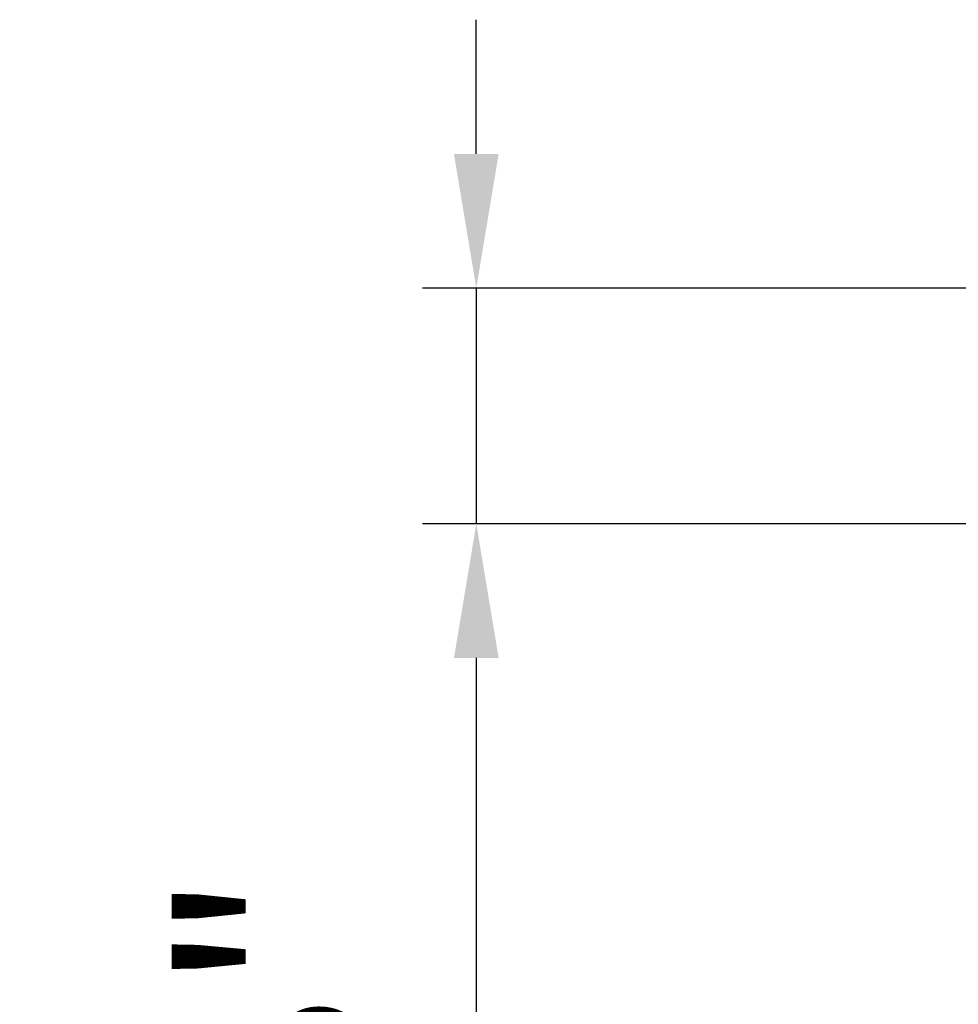
# Model space of a CAD drawing. Units: millimetres. Extents: x 10422 to 14437, y 2292 to 5232.
# Drawn here: x 10422 to 10772, y 2612 to 2978 of the extents above; entities that cross this region are included whole.
import ezdxf

# ---------------------------------------------------------------- set-up
doc = ezdxf.new("R2010")
doc.units = ezdxf.units.MM
doc.header["$LTSCALE"] = 10
doc.layers.get('Defpoints').update_dxf_attribs({"linetype": 'CONTINUOUS'})
doc.layers.add('AM_5 ( Bemassung)', color=3, linetype='CONTINUOUS', lineweight=25)
doc.styles.get("Standard").update_dxf_attribs({"font": 'times.ttf'})
doc.dimstyles.new('BENUTZERDEFINIERTE NORM$0', dxfattribs={"dimtxt": 3.5, "dimasz": 2.5, "dimexe": 1, "dimexo": 0, "dimgap": 1.5, "dimtad": 1, "dimdsep": 46, "dimtxsty": 'STANDARD', "dimcen": 0, "dimclrd": 256, "dimclre": 256, "dimclrt": 6, "dimadec": 0, "dimazin": 2, "dimtp": 0.1, "dimtm": 0.1, "dimtfac": 0.71, "dimtmove": 0, "dimatfit": 3, "dimfxl": 1, "dimlwd": -1, "dimlwe": -1, "dimarcsym": 0})

# ---------------------------------------------------------------- blocks, each defined once
blk = doc.blocks.new('*D9')
at = {"layer": 'AM_5 ( Bemassung)', "transparency": 16777216}
for p, q in [((10592.06, 2928.34), (10592.06, 2978.34)), ((10858.05, 2878.34), (10572.06, 2878.34)), ((10592.06, 2878.34), (10592.06, 2790.57)), ((10858.86, 2790.57), (10572.06, 2790.57)), ((10592.06, 2740.57), (10592.06, 2446.71))]:
    blk.add_line(p, q, dxfattribs=at)
for points in [[(10583.72, 2928.34), (10600.39, 2928.34), (10592.06, 2878.34)], [(10583.72, 2740.57), (10600.39, 2740.57), (10592.06, 2790.57)]]:
    blk.add_solid(points, dxfattribs=at)
at = {"layer": 'Defpoints', "color": 0, "transparency": 16777216}
for p in [(10858.05, 2878.34), (10592.06, 2790.57), (10858.86, 2790.57)]:
    blk.add_point(p, dxfattribs=at)
at = {"layer": 'AM_5 ( Bemassung)', "color": 6, "transparency": 16777216, "insert": (10526.27, 2568.64), "char_height": 70, "attachment_point": 5, "rotation": 90}
blk.add_mtext('G 3"', dxfattribs=at)

msp = doc.modelspace()

# ---------------------------------------------------------------- dimensions: what is measured, and where the dimension line sits
at = {"layer": 'AM_5 ( Bemassung)'}
dim = msp.add_linear_dim(base=(10592.055, 2790.572), p1=(10858.05, 2878.335), p2=(10858.864, 2790.572), angle=270, text='G 3"', dimstyle='BENUTZERDEFINIERTE NORM$0', override={"dimscale": 20}, dxfattribs=at)
dim.commit()
dim.dimension.update_dxf_attribs({"geometry": '*D9', "text_midpoint": (10592.055, 2568.643), "dimtype": 160})

doc.saveas('drawing.dxf')
